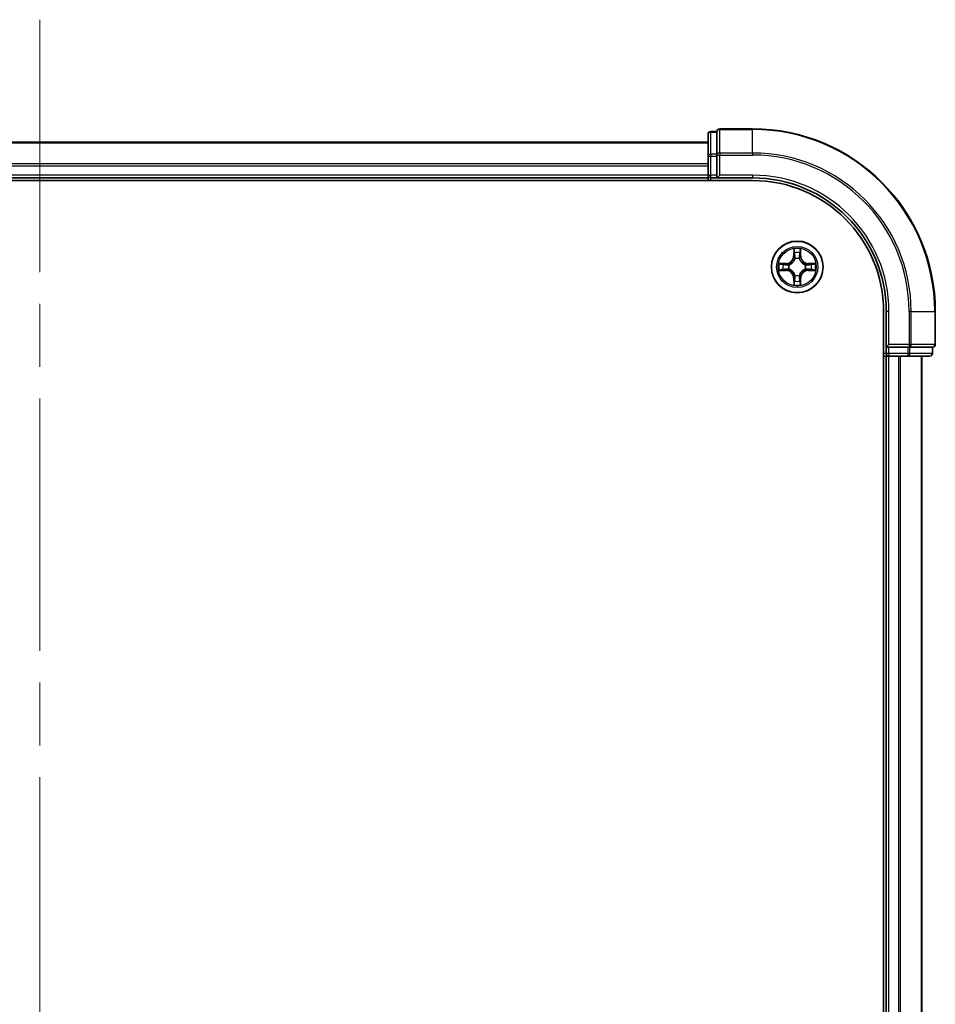
# Model space of a CAD drawing. Units: millimetres. Extents: x 72 to 8138, y 40 to 1586.
# Drawn here: x 3545 to 3647, y 688 to 799 of the extents above; entities that cross this region are included whole.
import ezdxf

# ---------------------------------------------------------------- set-up
doc = ezdxf.new("R2010")
doc.units = ezdxf.units.MM
doc.header["$LTSCALE"] = 5
doc.linetypes.add('CHAIN', pattern=[0.3543, 0.2362, -0.0295, 0.0591, -0.0295])
for name, color, linetype, lineweight in [('Centerline (ISO)', 131, 'Continuous', 18), ('Visible (ISO)', 7, 'Continuous', 35), ('Visible Narrow (ISO)', 7, 'Continuous', 25)]:
    doc.layers.add(name, color=color, linetype=linetype, lineweight=lineweight)

msp = doc.modelspace()

# ---------------------------------------------------------------- linework, layer by layer
at = {"layer": 'Centerline (ISO)', "linetype": 'CHAIN', "ltscale": 23.990969}
msp.add_line((3546.9256, 798.9038), (3546.9256, 573.4038), dxfattribs=at)
at = {"layer": 'Visible (ISO)'}
for p, q in [((3621.9256, 786.0538), (3621.9256, 783.576)), ((3622.9256, 786.3538), (3622.2256, 786.3538)), ((3622.9256, 786.3538), (3622.9256, 786.2825)), ((3622.9256, 783.8047), (3622.9256, 786.2825)), ((3626.9256, 786.6538), (3623.2256, 786.6538)), ((3621.9256, 785.1538), (3471.9256, 785.1538)), ((3621.9256, 783.576), (3621.9256, 781.4538)), ((3622.9256, 783.8047), (3622.9256, 783.7149)), ((3622.9256, 783.7149), (3622.9256, 783.576)), ((3622.9256, 781.4538), (3622.9256, 783.576)), ((3621.9256, 781.4538), (3621.9256, 781.1538)), ((3622.9256, 781.1538), (3623.2256, 781.4538)), ((3622.9256, 781.4538), (3622.9256, 781.1538)), ((3466.9256, 780.8538), (3626.9256, 780.8538)), ((3471.9256, 781.1538), (3621.9256, 781.1538)), ((3621.9256, 781.1538), (3621.9256, 780.8538)), ((3622.2256, 781.1538), (3622.9256, 781.1538)), ((3622.9256, 781.1538), (3626.9256, 781.1538)), ((3641.6256, 766.1538), (3641.6256, 606.1538)), ((3641.9256, 766.1538), (3641.9256, 762.1538)), ((3647.4256, 762.4538), (3647.4256, 766.1538)), ((3642.2256, 762.4538), (3641.9256, 762.1538)), ((3641.9256, 762.1538), (3641.9256, 761.4538)), ((3641.9256, 762.1538), (3642.2256, 762.1538)), ((3644.3479, 762.1538), (3642.2256, 762.1538)), ((3644.3479, 762.1538), (3644.4867, 762.1538)), ((3644.4867, 762.1538), (3644.5766, 762.1538)), ((3647.0544, 762.1538), (3644.5766, 762.1538)), ((3647.0544, 762.1538), (3647.1256, 762.1538)), ((3647.1256, 761.4538), (3647.1256, 762.1538)), ((3641.6256, 761.1538), (3641.9256, 761.1538)), ((3641.9256, 761.1538), (3642.2256, 761.1538)), ((3641.9256, 761.1538), (3641.9256, 611.1538)), ((3642.2256, 761.1538), (3644.3479, 761.1538)), ((3644.3479, 761.1538), (3646.8256, 761.1538)), ((3645.9256, 611.1538), (3645.9256, 761.1538))]:
    msp.add_line(p, q, dxfattribs=at)
msp.add_circle((3631.9256, 771.1538), 2.9, dxfattribs=at)
for centre, radius, start, end in [((3622.2256, 786.0538), 0.3, 90, 180), ((3623.2256, 786.3538), 0.3, 90, 180), ((3626.9256, 766.1538), 20.5, 0, 90), ((3622.2256, 781.4538), 0.3, 180, 270), ((3626.9256, 766.1538), 15, 0, 90), ((3626.9256, 766.1538), 14.7, 0, 90), ((3647.1256, 762.4538), 0.3, 270, 0), ((3642.2256, 761.4538), 0.3, 180, 270), ((3646.8256, 761.4538), 0.3, 270, 0)]:
    msp.add_arc(centre, radius, start, end, dxfattribs=at)
at = {"layer": 'Visible Narrow (ISO)'}
for p, q in [((3622.2256, 786.3538), (3622.2256, 786.2825)), ((3622.2256, 783.8047), (3622.2256, 786.2825)), ((3622.2256, 786.2825), (3622.9256, 786.2825)), ((3623.2256, 786.6538), (3623.2256, 786.5825)), ((3623.2256, 783.9436), (3623.2256, 786.5825)), ((3623.2256, 786.5825), (3626.9256, 786.5825)), ((3626.9256, 786.5825), (3626.9256, 786.6538)), ((3626.9256, 783.9436), (3626.9256, 786.5825)), ((3471.9256, 785.0842), (3621.9256, 785.0842)), ((3621.9256, 783.576), (3622.2256, 783.576)), ((3622.2256, 783.8047), (3622.2256, 783.576)), ((3622.9256, 783.8047), (3622.2256, 783.8047)), ((3622.2256, 781.4538), (3622.2256, 783.576)), ((3622.2256, 783.576), (3622.9256, 783.576)), ((3622.9256, 783.7149), (3623.2256, 783.7149)), ((3623.2256, 783.9436), (3623.2256, 783.7149)), ((3626.9256, 783.9436), (3623.2256, 783.9436)), ((3623.2256, 781.4538), (3623.2256, 783.7149)), ((3623.2256, 783.7149), (3626.9256, 783.7149)), ((3626.9256, 783.9436), (3626.9256, 783.7149)), ((3621.9256, 782.7437), (3471.9256, 782.7437)), ((3471.9256, 782.5132), (3621.9256, 782.5132)), ((3621.9256, 781.4538), (3471.9256, 781.4538)), ((3621.9256, 781.4538), (3622.2256, 781.4538)), ((3622.9256, 781.4538), (3622.2256, 781.4538)), ((3622.2256, 781.1538), (3622.2256, 781.4538)), ((3626.9256, 781.4538), (3623.2256, 781.4538)), ((3626.9256, 781.4538), (3626.9256, 781.1538)), ((3622.2256, 780.8538), (3622.2256, 781.1538)), ((3631.5352, 773.1765), (3631.5216, 772.397)), ((3631.5714, 772.3961), (3631.5216, 772.397)), ((3631.5714, 772.3961), (3631.5799, 772.8861)), ((3631.5714, 772.3961), (3631.644, 772.3948)), ((3632.2799, 772.3961), (3632.2073, 772.3948)), ((3632.2713, 772.8861), (3632.2799, 772.3961)), ((3632.2799, 772.3961), (3632.3297, 772.397)), ((3632.3297, 772.397), (3632.3161, 773.1765)), ((3630.6824, 771.5578), (3629.9029, 771.5442)), ((3630.1933, 771.4994), (3630.6833, 771.508)), ((3630.6833, 771.508), (3630.6824, 771.5578)), ((3630.6833, 771.508), (3630.6846, 771.4354)), ((3630.9887, 771.4003), (3631.0093, 771.3949)), ((3631.6845, 772.07), (3631.6791, 772.0907)), ((3632.1722, 772.0907), (3632.1667, 772.07)), ((3632.8419, 771.3949), (3632.8625, 771.4003)), ((3633.168, 771.508), (3633.1667, 771.4354)), ((3633.168, 771.508), (3633.1688, 771.5578)), ((3633.168, 771.508), (3633.658, 771.4994)), ((3633.9484, 771.5442), (3633.1688, 771.5578)), ((3629.9029, 770.7633), (3630.6824, 770.7497)), ((3630.6833, 770.7995), (3630.1933, 770.8081)), ((3630.6833, 770.7995), (3630.6824, 770.7497)), ((3630.6833, 770.7995), (3630.6846, 770.8721)), ((3631.0093, 770.9126), (3630.9887, 770.9072)), ((3631.6791, 770.2168), (3631.6845, 770.2375)), ((3632.1667, 770.2375), (3632.1722, 770.2168)), ((3632.8625, 770.9072), (3632.8419, 770.9126)), ((3633.168, 770.7995), (3633.1667, 770.8721)), ((3633.658, 770.8081), (3633.168, 770.7995)), ((3633.168, 770.7995), (3633.1688, 770.7497)), ((3633.1688, 770.7497), (3633.9484, 770.7633)), ((3631.5714, 769.9114), (3631.5216, 769.9106)), ((3631.5216, 769.9106), (3631.5352, 769.131)), ((3631.5714, 769.9114), (3631.644, 769.9127)), ((3631.5799, 769.4214), (3631.5714, 769.9114)), ((3632.2799, 769.9114), (3632.2073, 769.9127)), ((3632.2799, 769.9114), (3632.2713, 769.4214)), ((3632.2799, 769.9114), (3632.3297, 769.9106)), ((3632.3161, 769.131), (3632.3297, 769.9106)), ((3642.2256, 766.1538), (3641.9256, 766.1538)), ((3642.2256, 762.4538), (3642.2256, 766.1538)), ((3644.4867, 766.1538), (3644.4867, 762.4538)), ((3644.7155, 766.1538), (3644.4867, 766.1538)), ((3644.7155, 762.4538), (3644.7155, 766.1538)), ((3644.7155, 766.1538), (3647.3544, 766.1538)), ((3647.3544, 766.1538), (3647.3544, 762.4538)), ((3647.3544, 766.1538), (3647.4256, 766.1538)), ((3644.4867, 762.4538), (3642.2256, 762.4538)), ((3644.4867, 762.4538), (3644.4867, 762.1538)), ((3644.4867, 762.4538), (3644.7155, 762.4538)), ((3647.3544, 762.4538), (3644.7155, 762.4538)), ((3647.3544, 762.4538), (3647.4256, 762.4538)), ((3641.9256, 761.4538), (3641.6256, 761.4538)), ((3642.2256, 761.4538), (3641.9256, 761.4538)), ((3642.2256, 761.4538), (3642.2256, 762.1538)), ((3644.3479, 761.4538), (3642.2256, 761.4538)), ((3642.2256, 761.4538), (3642.2256, 761.1538)), ((3644.3479, 762.1538), (3644.3479, 761.4538)), ((3644.3479, 761.4538), (3644.3479, 761.1538)), ((3644.3479, 761.4538), (3644.5766, 761.4538)), ((3644.5766, 761.4538), (3644.5766, 762.1538)), ((3647.0544, 761.4538), (3644.5766, 761.4538)), ((3647.0544, 762.1538), (3647.0544, 761.4538)), ((3647.0544, 761.4538), (3647.1256, 761.4538)), ((3642.2256, 611.1538), (3642.2256, 761.1538)), ((3643.2851, 761.1538), (3643.2851, 611.1538)), ((3643.5156, 611.1538), (3643.5156, 761.1538)), ((3645.8561, 761.1538), (3645.8561, 611.1538))]:
    msp.add_line(p, q, dxfattribs=at)
for radius in [2.8677, 2.3092, 2.1415]:
    msp.add_circle((3631.9256, 771.1538), radius, dxfattribs=at)
for centre, radius, start, end in [((3626.9256, 766.1538), 20.4288, 0, 90), ((3626.9256, 766.1538), 17.7899, 0, 90), ((3626.9256, 766.1538), 17.5611, 0, 90), ((3626.9256, 766.1538), 15.3, 0, 90), ((3630.6675, 772.4119), 0.8542, 271, 359), ((3630.6675, 772.4119), 0.904, 271, 359), ((3631.9256, 771.1538), 2.0601, 79.074582, 100.925418), ((3631.9256, 771.1538), 1.6122, 79.692479, 100.307521), ((3633.1837, 772.4119), 0.904, 181, 269), ((3633.1837, 772.4119), 0.8542, 181, 269), ((3631.9256, 771.1538), 2.0601, 169.074582, 190.925418), ((3631.9256, 771.1538), 1.6122, 169.692479, 190.307521), ((3631.9256, 771.1538), 0.9688, 165.258044, 194.741956), ((3631.9256, 771.1538), 0.9475, 165.258044, 194.741956), ((3631.9256, 771.1538), 0.9688, 75.258044, 104.741956), ((3631.9256, 771.1538), 0.9475, 75.258044, 104.741956), ((3631.9256, 771.1538), 0.9475, 345.258044, 14.741956), ((3631.9256, 771.1538), 0.9688, 345.258044, 14.741956), ((3631.9256, 771.1538), 1.6122, 349.692479, 10.307521), ((3631.9256, 771.1538), 2.0601, 349.074582, 10.925418), ((3630.6675, 769.8956), 0.8542, 1, 89), ((3630.6675, 769.8956), 0.904, 1, 89), ((3631.9256, 771.1538), 0.9688, 255.258044, 284.741956), ((3631.9256, 771.1538), 0.9475, 255.258044, 284.741956), ((3633.1837, 769.8956), 0.904, 91, 179), ((3633.1837, 769.8956), 0.8542, 91, 179), ((3631.9256, 771.1538), 2.0601, 259.074582, 280.925418), ((3631.9256, 771.1538), 1.6122, 259.692479, 280.307521)]:
    msp.add_arc(centre, radius, start, end, dxfattribs=at)
for centre, major_axis, ratio, start_param, end_param in [((3622.2256, 786.0538), (-0.3, 0), 0.76250914, 4.71238898, 6.28318531), ((3623.2256, 786.3538), (-0.3, 0), 0.76250914, 4.71238898, 6.28318531), ((3622.2256, 783.576), (-0.3, 0), 0.76250914, 4.71238898, 6.28318531), ((3623.2256, 783.7149), (-0.3, 0), 0.76250914, 4.71238898, 6.28318531), ((3631.6297, 772.8853), (-0.05, -0.002), 0.54850665, 4.7835784, 6.17876057), ((3631.6452, 772.6958), (-0.0494, -0.008), 0.89574018, 4.73044269, 6.08586581), ((3631.6938, 772.3939), (-0.0494, -0.008), 0.89572054, 4.73483766, 6.08588361), ((3632.1575, 772.3939), (0.0494, -0.008), 0.89572054, 0.1973017, 1.54834765), ((3632.2061, 772.6958), (0.0494, -0.008), 0.89574018, 0.19731949, 1.55274262), ((3632.2215, 772.8853), (0.05, -0.002), 0.54850665, 0.10442473, 1.4996069), ((3630.1941, 771.4496), (0.002, 0.05), 0.54850665, 0.10442473, 1.4996069), ((3630.3835, 771.4342), (0.008, 0.0494), 0.89574018, 0.19731949, 1.55274262), ((3630.6854, 771.3856), (0.008, 0.0494), 0.89572054, 0.1973017, 1.54834765), ((3631.032, 771.3889), (-0.0091, 0.0492), 0.87684641, 0.18229136, 1.17990219), ((3631.032, 771.3889), (-0.0149, 0.0477), 0.41070123, 0.09573579, 1.31868747), ((3631.6905, 772.0473), (-0.0492, 0.0091), 0.87684642, 5.10328313, 6.10089396), ((3631.6905, 772.0473), (-0.0477, 0.0149), 0.41070123, 4.96449783, 6.18744952), ((3632.1608, 772.0473), (0.0477, 0.0149), 0.41070123, 0.09573579, 1.31868747), ((3632.1608, 772.0473), (0.0492, 0.0091), 0.87684641, 0.18229136, 1.17990219), ((3632.8192, 771.3889), (0.0091, 0.0492), 0.87684642, 5.10328313, 6.10089396), ((3632.8192, 771.3889), (0.0149, 0.0477), 0.41070123, 4.96449783, 6.18744952), ((3633.1658, 771.3856), (-0.008, 0.0494), 0.89572054, 4.73483766, 6.08588361), ((3633.4677, 771.4342), (-0.008, 0.0494), 0.89574018, 4.73044269, 6.08586581), ((3633.6572, 771.4496), (-0.002, 0.05), 0.54850665, 4.7835784, 6.17876057), ((3630.1941, 770.8579), (0.002, -0.05), 0.54850665, 4.7835784, 6.17876057), ((3630.3835, 770.8733), (0.008, -0.0494), 0.89574018, 4.73044269, 6.08586581), ((3630.6854, 770.9219), (0.008, -0.0494), 0.89572054, 4.73483766, 6.08588361), ((3631.032, 770.9186), (-0.0091, -0.0492), 0.87684642, 5.10328313, 6.10089396), ((3631.032, 770.9186), (-0.0149, -0.0477), 0.41070123, 4.96449783, 6.18744952), ((3631.6905, 770.2602), (-0.0492, -0.0091), 0.87684641, 0.18229136, 1.17990219), ((3631.6905, 770.2602), (-0.0477, -0.0149), 0.41070123, 0.09573579, 1.31868747), ((3632.1608, 770.2602), (0.0477, -0.0149), 0.41070123, 4.96449783, 6.18744952), ((3632.1608, 770.2602), (0.0492, -0.0091), 0.87684642, 5.10328313, 6.10089396), ((3632.8192, 770.9186), (0.0149, -0.0477), 0.41070123, 0.09573579, 1.31868747), ((3632.8192, 770.9186), (0.0091, -0.0492), 0.87684641, 0.18229136, 1.17990219), ((3633.1658, 770.9219), (-0.008, -0.0494), 0.89572054, 0.1973017, 1.54834765), ((3633.4677, 770.8733), (-0.008, -0.0494), 0.89574018, 0.19731949, 1.55274262), ((3633.6572, 770.8579), (-0.002, -0.05), 0.54850665, 0.10442473, 1.4996069), ((3631.6297, 769.4222), (-0.05, 0.002), 0.54850665, 0.10442473, 1.4996069), ((3631.6452, 769.6117), (-0.0494, 0.008), 0.89574018, 0.19731949, 1.55274262), ((3631.6938, 769.9136), (-0.0494, 0.008), 0.89572054, 0.1973017, 1.54834765), ((3632.1575, 769.9136), (0.0494, 0.008), 0.89572054, 4.73483766, 6.08588361), ((3632.2061, 769.6117), (0.0494, 0.008), 0.89574018, 4.73044269, 6.08586581), ((3632.2215, 769.4222), (0.05, 0.002), 0.54850665, 4.7835784, 6.17876057), ((3644.4867, 762.4538), (0, -0.3), 0.76250914, 0, 1.57079633), ((3647.1256, 762.4538), (0, -0.3), 0.76250914, 0, 1.57079633), ((3644.3479, 761.4538), (0, -0.3), 0.76250914, 0, 1.57079633), ((3646.8256, 761.4538), (0, -0.3), 0.76250914, 0, 1.57079633)]:
    msp.add_ellipse(centre, major_axis=major_axis, ratio=ratio, start_param=start_param, end_param=end_param, dxfattribs=at)
for points, knots in [([(3631.6251, 772.9125), (3631.6247, 772.9275), (3631.6226, 772.943), (3631.6141, 772.984), (3631.606, 773.0096), (3631.5878, 773.0583), (3631.5782, 773.0813), (3631.5574, 773.1285), (3631.5462, 773.1526), (3631.5352, 773.1765)], [0, 0, 0, 0, 0.0059340385, 0.0059340385, 0.0154285, 0.0154285, 0.0237449879, 0.0237449879, 0.0323943032, 0.0323943032, 0.0323943032, 0.0323943032]), ([(3631.5352, 773.1765), (3631.5407, 773.1502), (3631.5463, 773.1236), (3631.5567, 773.0717), (3631.5615, 773.0464), (3631.5705, 772.9928), (3631.5745, 772.9646), (3631.5787, 772.9197), (3631.5798, 772.9027), (3631.5799, 772.8861)], [-0.0323943032, -0.0323943032, -0.0323943032, -0.0323943032, -0.0237449879, -0.0237449879, -0.0154285, -0.0154285, -0.0059340385, -0.0059340385, 0, 0, 0, 0]), ([(3631.5799, 772.8861), (3631.5816, 772.8458), (3631.5837, 772.8089), (3631.5889, 772.745), (3631.592, 772.7179), (3631.5954, 772.6967)], [0, 0, 0, 0, 0.014491423, 0.014491423, 0.0289828459, 0.0289828459, 0.0289828459, 0.0289828459]), ([(3631.5954, 772.6967), (3631.6035, 772.6464), (3631.6116, 772.5961), (3631.6278, 772.4955), (3631.6359, 772.4451), (3631.644, 772.3948)], [0, 0, 0, 0, 0.0343899271, 0.0343899271, 0.0687798542, 0.0687798542, 0.0687798542, 0.0687798542]), ([(3631.6372, 772.7399), (3631.6341, 772.7592), (3631.6315, 772.7839), (3631.6275, 772.8421), (3631.626, 772.8757), (3631.6251, 772.9125)], [-0.0289828459, -0.0289828459, -0.0289828459, -0.0289828459, -0.014491423, -0.014491423, 0, 0, 0, 0]), ([(3631.6856, 772.438), (3631.6775, 772.4883), (3631.6695, 772.5386), (3631.6533, 772.6393), (3631.6452, 772.6896), (3631.6372, 772.7399)], [-0.0687798542, -0.0687798542, -0.0687798542, -0.0687798542, -0.0343899271, -0.0343899271, 0, 0, 0, 0]), ([(3631.644, 772.3948), (3631.6557, 772.3264), (3631.6602, 772.2567), (3631.6551, 772.1456), (3631.6509, 772.1053), (3631.6436, 772.0641)], [0, 0, 0, 0, 0.0491206273, 0.0491206273, 0.0764653604, 0.0764653604, 0.0764653604, 0.0764653604]), ([(3631.6791, 772.0907), (3631.6879, 772.134), (3631.6933, 772.1763), (3631.7009, 772.2929), (3631.6971, 772.3661), (3631.6856, 772.438)], [-0.0764653604, -0.0764653604, -0.0764653604, -0.0764653604, -0.0491206273, -0.0491206273, 0, 0, 0, 0]), ([(3632.1657, 772.438), (3632.1542, 772.3661), (3632.1503, 772.2929), (3632.1579, 772.1763), (3632.1634, 772.134), (3632.1722, 772.0907)], [-0.0982412545, -0.0982412545, -0.0982412545, -0.0982412545, -0.0491206273, -0.0491206273, -0.0217758941, -0.0217758941, -0.0217758941, -0.0217758941]), ([(3632.2141, 772.7399), (3632.206, 772.6896), (3632.198, 772.6393), (3632.1818, 772.5386), (3632.1737, 772.4883), (3632.1657, 772.438)], [-0.0687798542, -0.0687798542, -0.0687798542, -0.0687798542, -0.0343899271, -0.0343899271, 0, 0, 0, 0]), ([(3632.2077, 772.0641), (3632.2004, 772.1053), (3632.1961, 772.1456), (3632.191, 772.2567), (3632.1956, 772.3264), (3632.2073, 772.3948)], [0.0217758941, 0.0217758941, 0.0217758941, 0.0217758941, 0.0491206273, 0.0491206273, 0.0982412545, 0.0982412545, 0.0982412545, 0.0982412545]), ([(3632.2073, 772.3948), (3632.2154, 772.4451), (3632.2235, 772.4955), (3632.2397, 772.5961), (3632.2478, 772.6464), (3632.2559, 772.6967)], [0, 0, 0, 0, 0.0343899271, 0.0343899271, 0.0687798542, 0.0687798542, 0.0687798542, 0.0687798542]), ([(3632.2262, 772.9125), (3632.2253, 772.8759), (3632.2238, 772.8425), (3632.2198, 772.7842), (3632.2172, 772.7593), (3632.2141, 772.7399)], [-0.0289828459, -0.0289828459, -0.0289828459, -0.0289828459, -0.0145850634, -0.0145850634, 0, 0, 0, 0]), ([(3632.3161, 773.1765), (3632.3026, 773.1473), (3632.289, 773.1179), (3632.2604, 773.0514), (3632.2461, 773.0146), (3632.2307, 772.956), (3632.2267, 772.9338), (3632.2262, 772.9125)], [-0.0003383294, -0.0003383294, -0.0003383294, -0.0003383294, 0.0102009359, 0.0102009359, 0.0236501899, 0.0236501899, 0.0320559737, 0.0320559737, 0.0320559737, 0.0320559737]), ([(3632.2559, 772.6967), (3632.2593, 772.7181), (3632.2624, 772.7454), (3632.2676, 772.8094), (3632.2697, 772.846), (3632.2713, 772.8861)], [0, 0, 0, 0, 0.0145850634, 0.0145850634, 0.0289828459, 0.0289828459, 0.0289828459, 0.0289828459]), ([(3632.2713, 772.8861), (3632.2716, 772.9095), (3632.2736, 772.9339), (3632.2812, 772.9984), (3632.2883, 773.0388), (3632.3025, 773.112), (3632.3093, 773.1444), (3632.3161, 773.1765)], [-0.0320559737, -0.0320559737, -0.0320559737, -0.0320559737, -0.0236501899, -0.0236501899, -0.0102009359, -0.0102009359, 0.0003383294, 0.0003383294, 0.0003383294, 0.0003383294]), ([(3630.1933, 771.4994), (3630.1699, 771.4997), (3630.1455, 771.5017), (3630.081, 771.5093), (3630.0406, 771.5164), (3629.9674, 771.5306), (3629.935, 771.5374), (3629.9029, 771.5442)], [-0.0320559737, -0.0320559737, -0.0320559737, -0.0320559737, -0.0236501899, -0.0236501899, -0.0102009359, -0.0102009359, 0.0003383294, 0.0003383294, 0.0003383294, 0.0003383294]), ([(3629.9029, 771.5442), (3629.932, 771.5307), (3629.9615, 771.5171), (3630.028, 771.4885), (3630.0648, 771.4742), (3630.1234, 771.4588), (3630.1456, 771.4548), (3630.1669, 771.4543)], [-0.0003383294, -0.0003383294, -0.0003383294, -0.0003383294, 0.0102009359, 0.0102009359, 0.0236501899, 0.0236501899, 0.0320559737, 0.0320559737, 0.0320559737, 0.0320559737]), ([(3630.1669, 771.4543), (3630.2035, 771.4534), (3630.2368, 771.4519), (3630.2952, 771.4479), (3630.3201, 771.4453), (3630.3395, 771.4422)], [-0.0289828459, -0.0289828459, -0.0289828459, -0.0289828459, -0.0145850634, -0.0145850634, 0, 0, 0, 0]), ([(3630.3827, 771.484), (3630.3613, 771.4874), (3630.334, 771.4905), (3630.27, 771.4957), (3630.2333, 771.4978), (3630.1933, 771.4994)], [0, 0, 0, 0, 0.0145850634, 0.0145850634, 0.0289828459, 0.0289828459, 0.0289828459, 0.0289828459]), ([(3630.3395, 771.4422), (3630.3898, 771.4341), (3630.4401, 771.4261), (3630.5408, 771.4099), (3630.5911, 771.4019), (3630.6414, 771.3938)], [-0.0687798542, -0.0687798542, -0.0687798542, -0.0687798542, -0.0343899271, -0.0343899271, 0, 0, 0, 0]), ([(3630.6846, 771.4354), (3630.6343, 771.4435), (3630.5839, 771.4516), (3630.4833, 771.4678), (3630.433, 771.4759), (3630.3827, 771.484)], [0, 0, 0, 0, 0.0343899271, 0.0343899271, 0.0687798542, 0.0687798542, 0.0687798542, 0.0687798542]), ([(3630.6414, 771.3938), (3630.7133, 771.3823), (3630.7864, 771.3784), (3630.9031, 771.386), (3630.9454, 771.3915), (3630.9887, 771.4003)], [-0.0982412545, -0.0982412545, -0.0982412545, -0.0982412545, -0.0491206273, -0.0491206273, -0.0217758941, -0.0217758941, -0.0217758941, -0.0217758941]), ([(3631.0153, 771.4358), (3630.9741, 771.4285), (3630.9338, 771.4243), (3630.8227, 771.4191), (3630.753, 771.4237), (3630.6846, 771.4354)], [0.0217758941, 0.0217758941, 0.0217758941, 0.0217758941, 0.0491206273, 0.0491206273, 0.0982412545, 0.0982412545, 0.0982412545, 0.0982412545]), ([(3631.0093, 771.3949), (3631.0252, 771.4), (3631.0411, 771.4056), (3631.1371, 771.4421), (3631.2162, 771.4838), (3631.3389, 771.5717), (3631.3845, 771.6103), (3631.4268, 771.6526), (3631.4691, 771.6948), (3631.5077, 771.7405), (3631.5956, 771.8632), (3631.6373, 771.9423), (3631.6738, 772.0383), (3631.6794, 772.0542), (3631.6845, 772.07)], [-0.174866013, -0.174866013, -0.174866013, -0.174866013, -0.16940495, -0.16940495, -0.141674077, -0.141674077, -0.124342281, -0.124342281, -0.124342281, -0.107010485, -0.107010485, -0.079279611, -0.079279611, -0.073818549, -0.073818549, -0.073818549, -0.073818549]), ([(3631.6436, 772.0641), (3631.6389, 772.0489), (3631.6338, 772.0339), (3631.6006, 771.9426), (3631.5627, 771.8677), (3631.4825, 771.7527), (3631.4472, 771.7102), (3631.4082, 771.6712), (3631.3692, 771.6322), (3631.3267, 771.5968), (3631.2117, 771.5167), (3631.1368, 771.4788), (3631.0455, 771.4456), (3631.0304, 771.4405), (3631.0153, 771.4358)], [0.073818549, 0.073818549, 0.073818549, 0.073818549, 0.079279611, 0.079279611, 0.107010485, 0.107010485, 0.124342281, 0.124342281, 0.124342281, 0.141674077, 0.141674077, 0.16940495, 0.16940495, 0.174866013, 0.174866013, 0.174866013, 0.174866013]), ([(3632.1667, 772.07), (3632.1719, 772.0542), (3632.1775, 772.0383), (3632.214, 771.9423), (3632.2557, 771.8632), (3632.3436, 771.7405), (3632.3822, 771.6948), (3632.4245, 771.6526), (3632.4667, 771.6103), (3632.5124, 771.5717), (3632.6351, 771.4838), (3632.7142, 771.4421), (3632.8102, 771.4056), (3632.826, 771.4), (3632.8419, 771.3949)], [-0.174866013, -0.174866013, -0.174866013, -0.174866013, -0.16940495, -0.16940495, -0.141674077, -0.141674077, -0.124342281, -0.124342281, -0.124342281, -0.107010485, -0.107010485, -0.079279611, -0.079279611, -0.073818549, -0.073818549, -0.073818549, -0.073818549]), ([(3632.8359, 771.4358), (3632.8208, 771.4405), (3632.8058, 771.4456), (3632.7145, 771.4788), (3632.6396, 771.5167), (3632.5246, 771.5968), (3632.4821, 771.6322), (3632.4431, 771.6712), (3632.4041, 771.7102), (3632.3687, 771.7527), (3632.2885, 771.8677), (3632.2507, 771.9426), (3632.2175, 772.0339), (3632.2124, 772.0489), (3632.2077, 772.0641)], [0.073818549, 0.073818549, 0.073818549, 0.073818549, 0.079279611, 0.079279611, 0.107010485, 0.107010485, 0.124342281, 0.124342281, 0.124342281, 0.141674077, 0.141674077, 0.16940495, 0.16940495, 0.174866013, 0.174866013, 0.174866013, 0.174866013]), ([(3633.1667, 771.4354), (3633.0983, 771.4237), (3633.0286, 771.4191), (3632.9175, 771.4243), (3632.8772, 771.4285), (3632.8359, 771.4358)], [0, 0, 0, 0, 0.0491206273, 0.0491206273, 0.0764653604, 0.0764653604, 0.0764653604, 0.0764653604]), ([(3632.8625, 771.4003), (3632.9059, 771.3915), (3632.9482, 771.386), (3633.0648, 771.3784), (3633.138, 771.3823), (3633.2099, 771.3938)], [-0.0764653604, -0.0764653604, -0.0764653604, -0.0764653604, -0.0491206273, -0.0491206273, 0, 0, 0, 0]), ([(3633.4686, 771.484), (3633.4183, 771.4759), (3633.368, 771.4678), (3633.2673, 771.4516), (3633.217, 771.4435), (3633.1667, 771.4354)], [0, 0, 0, 0, 0.0343899271, 0.0343899271, 0.0687798542, 0.0687798542, 0.0687798542, 0.0687798542]), ([(3633.2099, 771.3938), (3633.2602, 771.4019), (3633.3105, 771.4099), (3633.4112, 771.4261), (3633.4615, 771.4341), (3633.5118, 771.4422)], [-0.0687798542, -0.0687798542, -0.0687798542, -0.0687798542, -0.0343899271, -0.0343899271, 0, 0, 0, 0]), ([(3633.658, 771.4994), (3633.6177, 771.4978), (3633.5808, 771.4957), (3633.5169, 771.4905), (3633.4898, 771.4874), (3633.4686, 771.484)], [0, 0, 0, 0, 0.014491423, 0.014491423, 0.0289828459, 0.0289828459, 0.0289828459, 0.0289828459]), ([(3633.5118, 771.4422), (3633.5311, 771.4453), (3633.5557, 771.4478), (3633.614, 771.4519), (3633.6476, 771.4534), (3633.6843, 771.4543)], [-0.0289828459, -0.0289828459, -0.0289828459, -0.0289828459, -0.014491423, -0.014491423, 0, 0, 0, 0]), ([(3633.9484, 771.5442), (3633.922, 771.5387), (3633.8955, 771.5331), (3633.8436, 771.5227), (3633.8183, 771.5179), (3633.7647, 771.5089), (3633.7365, 771.5049), (3633.6915, 771.5007), (3633.6745, 771.4996), (3633.658, 771.4994)], [-0.0323943032, -0.0323943032, -0.0323943032, -0.0323943032, -0.0237449879, -0.0237449879, -0.0154285, -0.0154285, -0.0059340385, -0.0059340385, 0, 0, 0, 0]), ([(3633.6843, 771.4543), (3633.6994, 771.4547), (3633.7149, 771.4568), (3633.7558, 771.4653), (3633.7815, 771.4734), (3633.8301, 771.4915), (3633.8532, 771.5012), (3633.9003, 771.522), (3633.9244, 771.5331), (3633.9484, 771.5442)], [0, 0, 0, 0, 0.0059340385, 0.0059340385, 0.0154285, 0.0154285, 0.0237449879, 0.0237449879, 0.0323943032, 0.0323943032, 0.0323943032, 0.0323943032]), ([(3630.1669, 770.8532), (3630.1519, 770.8528), (3630.1364, 770.8507), (3630.0954, 770.8422), (3630.0698, 770.8341), (3630.0211, 770.816), (3629.9981, 770.8063), (3629.9509, 770.7855), (3629.9268, 770.7744), (3629.9029, 770.7633)], [0, 0, 0, 0, 0.0059340385, 0.0059340385, 0.0154285, 0.0154285, 0.0237449879, 0.0237449879, 0.0323943032, 0.0323943032, 0.0323943032, 0.0323943032]), ([(3629.9029, 770.7633), (3629.9292, 770.7688), (3629.9558, 770.7744), (3630.0077, 770.7848), (3630.033, 770.7896), (3630.0866, 770.7986), (3630.1147, 770.8026), (3630.1597, 770.8068), (3630.1767, 770.8079), (3630.1933, 770.8081)], [-0.0323943032, -0.0323943032, -0.0323943032, -0.0323943032, -0.0237449879, -0.0237449879, -0.0154285, -0.0154285, -0.0059340385, -0.0059340385, 0, 0, 0, 0]), ([(3630.3395, 770.8653), (3630.3202, 770.8622), (3630.2955, 770.8597), (3630.2373, 770.8556), (3630.2037, 770.8541), (3630.1669, 770.8532)], [-0.0289828459, -0.0289828459, -0.0289828459, -0.0289828459, -0.014491423, -0.014491423, 0, 0, 0, 0]), ([(3630.1933, 770.8081), (3630.2336, 770.8097), (3630.2704, 770.8118), (3630.3344, 770.817), (3630.3615, 770.8201), (3630.3827, 770.8235)], [0, 0, 0, 0, 0.014491423, 0.014491423, 0.0289828459, 0.0289828459, 0.0289828459, 0.0289828459]), ([(3630.6414, 770.9137), (3630.5911, 770.9056), (3630.5408, 770.8976), (3630.4401, 770.8814), (3630.3898, 770.8734), (3630.3395, 770.8653)], [-0.0687798542, -0.0687798542, -0.0687798542, -0.0687798542, -0.0343899271, -0.0343899271, 0, 0, 0, 0]), ([(3630.3827, 770.8235), (3630.433, 770.8316), (3630.4833, 770.8397), (3630.5839, 770.8559), (3630.6343, 770.864), (3630.6846, 770.8721)], [0, 0, 0, 0, 0.0343899271, 0.0343899271, 0.0687798542, 0.0687798542, 0.0687798542, 0.0687798542]), ([(3630.9887, 770.9072), (3630.9454, 770.916), (3630.9031, 770.9215), (3630.7864, 770.9291), (3630.7133, 770.9252), (3630.6414, 770.9137)], [-0.0764653604, -0.0764653604, -0.0764653604, -0.0764653604, -0.0491206273, -0.0491206273, 0, 0, 0, 0]), ([(3630.6846, 770.8721), (3630.753, 770.8838), (3630.8227, 770.8884), (3630.9338, 770.8832), (3630.9741, 770.879), (3631.0153, 770.8717)], [0, 0, 0, 0, 0.0491206273, 0.0491206273, 0.0764653604, 0.0764653604, 0.0764653604, 0.0764653604]), ([(3631.6845, 770.2375), (3631.6794, 770.2533), (3631.6738, 770.2692), (3631.6373, 770.3652), (3631.5956, 770.4443), (3631.5077, 770.567), (3631.4691, 770.6127), (3631.4268, 770.6549), (3631.3845, 770.6972), (3631.3389, 770.7358), (3631.2162, 770.8237), (3631.1371, 770.8654), (3631.0411, 770.9019), (3631.0252, 770.9075), (3631.0093, 770.9126)], [-0.174866013, -0.174866013, -0.174866013, -0.174866013, -0.16940495, -0.16940495, -0.141674077, -0.141674077, -0.124342281, -0.124342281, -0.124342281, -0.107010485, -0.107010485, -0.079279611, -0.079279611, -0.073818549, -0.073818549, -0.073818549, -0.073818549]), ([(3631.0153, 770.8717), (3631.0304, 770.867), (3631.0455, 770.8619), (3631.1368, 770.8287), (3631.2117, 770.7908), (3631.3267, 770.7107), (3631.3692, 770.6753), (3631.4082, 770.6363), (3631.4472, 770.5973), (3631.4825, 770.5548), (3631.5627, 770.4398), (3631.6006, 770.3649), (3631.6338, 770.2736), (3631.6389, 770.2586), (3631.6436, 770.2434)], [0.073818549, 0.073818549, 0.073818549, 0.073818549, 0.079279611, 0.079279611, 0.107010485, 0.107010485, 0.124342281, 0.124342281, 0.124342281, 0.141674077, 0.141674077, 0.16940495, 0.16940495, 0.174866013, 0.174866013, 0.174866013, 0.174866013]), ([(3631.6436, 770.2434), (3631.6509, 770.2022), (3631.6551, 770.1619), (3631.6602, 770.0508), (3631.6557, 769.9811), (3631.644, 769.9127)], [0.0217758941, 0.0217758941, 0.0217758941, 0.0217758941, 0.0491206273, 0.0491206273, 0.0982412545, 0.0982412545, 0.0982412545, 0.0982412545]), ([(3631.6856, 769.8695), (3631.6971, 769.9414), (3631.7009, 770.0146), (3631.6933, 770.1312), (3631.6879, 770.1735), (3631.6791, 770.2168)], [-0.0982412545, -0.0982412545, -0.0982412545, -0.0982412545, -0.0491206273, -0.0491206273, -0.0217758941, -0.0217758941, -0.0217758941, -0.0217758941]), ([(3632.1722, 770.2168), (3632.1634, 770.1735), (3632.1579, 770.1312), (3632.1503, 770.0146), (3632.1542, 769.9414), (3632.1657, 769.8695)], [-0.0764653604, -0.0764653604, -0.0764653604, -0.0764653604, -0.0491206273, -0.0491206273, 0, 0, 0, 0]), ([(3632.8419, 770.9126), (3632.826, 770.9075), (3632.8102, 770.9019), (3632.7142, 770.8654), (3632.6351, 770.8237), (3632.5124, 770.7358), (3632.4667, 770.6972), (3632.4245, 770.6549), (3632.3822, 770.6127), (3632.3436, 770.567), (3632.2557, 770.4443), (3632.214, 770.3652), (3632.1775, 770.2692), (3632.1719, 770.2533), (3632.1667, 770.2375)], [-0.174866013, -0.174866013, -0.174866013, -0.174866013, -0.16940495, -0.16940495, -0.141674077, -0.141674077, -0.124342281, -0.124342281, -0.124342281, -0.107010485, -0.107010485, -0.079279611, -0.079279611, -0.073818549, -0.073818549, -0.073818549, -0.073818549]), ([(3632.2073, 769.9127), (3632.1956, 769.9811), (3632.191, 770.0508), (3632.1961, 770.1619), (3632.2004, 770.2022), (3632.2077, 770.2434)], [0, 0, 0, 0, 0.0491206273, 0.0491206273, 0.0764653604, 0.0764653604, 0.0764653604, 0.0764653604]), ([(3632.2077, 770.2434), (3632.2124, 770.2586), (3632.2175, 770.2736), (3632.2507, 770.3649), (3632.2885, 770.4398), (3632.3687, 770.5548), (3632.4041, 770.5973), (3632.4431, 770.6363), (3632.4821, 770.6753), (3632.5246, 770.7107), (3632.6396, 770.7908), (3632.7145, 770.8287), (3632.8058, 770.8619), (3632.8208, 770.867), (3632.8359, 770.8717)], [0.073818549, 0.073818549, 0.073818549, 0.073818549, 0.079279611, 0.079279611, 0.107010485, 0.107010485, 0.124342281, 0.124342281, 0.124342281, 0.141674077, 0.141674077, 0.16940495, 0.16940495, 0.174866013, 0.174866013, 0.174866013, 0.174866013]), ([(3632.8359, 770.8717), (3632.8772, 770.879), (3632.9175, 770.8832), (3633.0286, 770.8884), (3633.0983, 770.8838), (3633.1667, 770.8721)], [0.0217758941, 0.0217758941, 0.0217758941, 0.0217758941, 0.0491206273, 0.0491206273, 0.0982412545, 0.0982412545, 0.0982412545, 0.0982412545]), ([(3633.2099, 770.9137), (3633.138, 770.9252), (3633.0648, 770.9291), (3632.9482, 770.9215), (3632.9059, 770.916), (3632.8625, 770.9072)], [-0.0982412545, -0.0982412545, -0.0982412545, -0.0982412545, -0.0491206273, -0.0491206273, -0.0217758941, -0.0217758941, -0.0217758941, -0.0217758941]), ([(3633.1667, 770.8721), (3633.217, 770.864), (3633.2673, 770.8559), (3633.368, 770.8397), (3633.4183, 770.8316), (3633.4686, 770.8235)], [0, 0, 0, 0, 0.0343899271, 0.0343899271, 0.0687798542, 0.0687798542, 0.0687798542, 0.0687798542]), ([(3633.5118, 770.8653), (3633.4615, 770.8734), (3633.4112, 770.8814), (3633.3105, 770.8976), (3633.2602, 770.9056), (3633.2099, 770.9137)], [-0.0687798542, -0.0687798542, -0.0687798542, -0.0687798542, -0.0343899271, -0.0343899271, 0, 0, 0, 0]), ([(3633.4686, 770.8235), (3633.4899, 770.8201), (3633.5172, 770.817), (3633.5813, 770.8118), (3633.6179, 770.8097), (3633.658, 770.8081)], [0, 0, 0, 0, 0.0145850634, 0.0145850634, 0.0289828459, 0.0289828459, 0.0289828459, 0.0289828459]), ([(3633.6843, 770.8532), (3633.6478, 770.8541), (3633.6144, 770.8556), (3633.5561, 770.8596), (3633.5312, 770.8622), (3633.5118, 770.8653)], [-0.0289828459, -0.0289828459, -0.0289828459, -0.0289828459, -0.0145850634, -0.0145850634, 0, 0, 0, 0]), ([(3633.658, 770.8081), (3633.6814, 770.8078), (3633.7058, 770.8058), (3633.7702, 770.7982), (3633.8107, 770.7911), (3633.8839, 770.7769), (3633.9163, 770.7701), (3633.9484, 770.7633)], [-0.0320559737, -0.0320559737, -0.0320559737, -0.0320559737, -0.0236501899, -0.0236501899, -0.0102009359, -0.0102009359, 0.0003383294, 0.0003383294, 0.0003383294, 0.0003383294]), ([(3633.9484, 770.7633), (3633.9192, 770.7768), (3633.8898, 770.7904), (3633.8232, 770.819), (3633.7865, 770.8333), (3633.7279, 770.8487), (3633.7057, 770.8527), (3633.6843, 770.8532)], [-0.0003383294, -0.0003383294, -0.0003383294, -0.0003383294, 0.0102009359, 0.0102009359, 0.0236501899, 0.0236501899, 0.0320559737, 0.0320559737, 0.0320559737, 0.0320559737]), ([(3631.5799, 769.4214), (3631.5797, 769.398), (3631.5777, 769.3736), (3631.5701, 769.3091), (3631.563, 769.2687), (3631.5488, 769.1955), (3631.5419, 769.1631), (3631.5352, 769.131)], [-0.0320559737, -0.0320559737, -0.0320559737, -0.0320559737, -0.0236501899, -0.0236501899, -0.0102009359, -0.0102009359, 0.0003383294, 0.0003383294, 0.0003383294, 0.0003383294]), ([(3631.5352, 769.131), (3631.5487, 769.1602), (3631.5623, 769.1896), (3631.5909, 769.2561), (3631.6052, 769.2929), (3631.6206, 769.3515), (3631.6246, 769.3737), (3631.6251, 769.395)], [-0.0003383294, -0.0003383294, -0.0003383294, -0.0003383294, 0.0102009359, 0.0102009359, 0.0236501899, 0.0236501899, 0.0320559737, 0.0320559737, 0.0320559737, 0.0320559737]), ([(3631.5954, 769.6108), (3631.5919, 769.5895), (3631.5889, 769.5621), (3631.5837, 769.4981), (3631.5815, 769.4615), (3631.5799, 769.4214)], [0, 0, 0, 0, 0.0145850634, 0.0145850634, 0.0289828459, 0.0289828459, 0.0289828459, 0.0289828459]), ([(3631.644, 769.9127), (3631.6359, 769.8624), (3631.6278, 769.8121), (3631.6116, 769.7114), (3631.6035, 769.6611), (3631.5954, 769.6108)], [0, 0, 0, 0, 0.0343899271, 0.0343899271, 0.0687798542, 0.0687798542, 0.0687798542, 0.0687798542]), ([(3631.6251, 769.395), (3631.626, 769.4316), (3631.6275, 769.465), (3631.6315, 769.5233), (3631.6341, 769.5482), (3631.6372, 769.5676)], [-0.0289828459, -0.0289828459, -0.0289828459, -0.0289828459, -0.0145850634, -0.0145850634, 0, 0, 0, 0]), ([(3631.6372, 769.5676), (3631.6452, 769.6179), (3631.6533, 769.6682), (3631.6695, 769.7689), (3631.6775, 769.8192), (3631.6856, 769.8695)], [-0.0687798542, -0.0687798542, -0.0687798542, -0.0687798542, -0.0343899271, -0.0343899271, 0, 0, 0, 0]), ([(3632.1657, 769.8695), (3632.1737, 769.8192), (3632.1818, 769.7689), (3632.198, 769.6682), (3632.206, 769.6179), (3632.2141, 769.5676)], [-0.0687798542, -0.0687798542, -0.0687798542, -0.0687798542, -0.0343899271, -0.0343899271, 0, 0, 0, 0]), ([(3632.2559, 769.6108), (3632.2478, 769.6611), (3632.2397, 769.7114), (3632.2235, 769.8121), (3632.2154, 769.8624), (3632.2073, 769.9127)], [0, 0, 0, 0, 0.0343899271, 0.0343899271, 0.0687798542, 0.0687798542, 0.0687798542, 0.0687798542]), ([(3632.2141, 769.5676), (3632.2172, 769.5483), (3632.2197, 769.5236), (3632.2238, 769.4654), (3632.2253, 769.4318), (3632.2262, 769.395)], [-0.0289828459, -0.0289828459, -0.0289828459, -0.0289828459, -0.014491423, -0.014491423, 0, 0, 0, 0]), ([(3632.2262, 769.395), (3632.2266, 769.38), (3632.2287, 769.3645), (3632.2372, 769.3235), (3632.2453, 769.2979), (3632.2634, 769.2492), (3632.2731, 769.2262), (3632.2939, 769.179), (3632.305, 769.1549), (3632.3161, 769.131)], [0, 0, 0, 0, 0.0059340385, 0.0059340385, 0.0154285, 0.0154285, 0.0237449879, 0.0237449879, 0.0323943032, 0.0323943032, 0.0323943032, 0.0323943032]), ([(3632.2713, 769.4214), (3632.2697, 769.4617), (3632.2676, 769.4986), (3632.2624, 769.5625), (3632.2593, 769.5896), (3632.2559, 769.6108)], [0, 0, 0, 0, 0.014491423, 0.014491423, 0.0289828459, 0.0289828459, 0.0289828459, 0.0289828459]), ([(3632.3161, 769.131), (3632.3105, 769.1573), (3632.305, 769.1839), (3632.2946, 769.2358), (3632.2898, 769.2611), (3632.2808, 769.3147), (3632.2768, 769.3429), (3632.2726, 769.3878), (3632.2715, 769.4048), (3632.2713, 769.4214)], [-0.0323943032, -0.0323943032, -0.0323943032, -0.0323943032, -0.0237449879, -0.0237449879, -0.0154285, -0.0154285, -0.0059340385, -0.0059340385, 0, 0, 0, 0])]:
    msp.add_open_spline(points, degree=3, knots=knots, dxfattribs=at)

doc.saveas('drawing.dxf')
